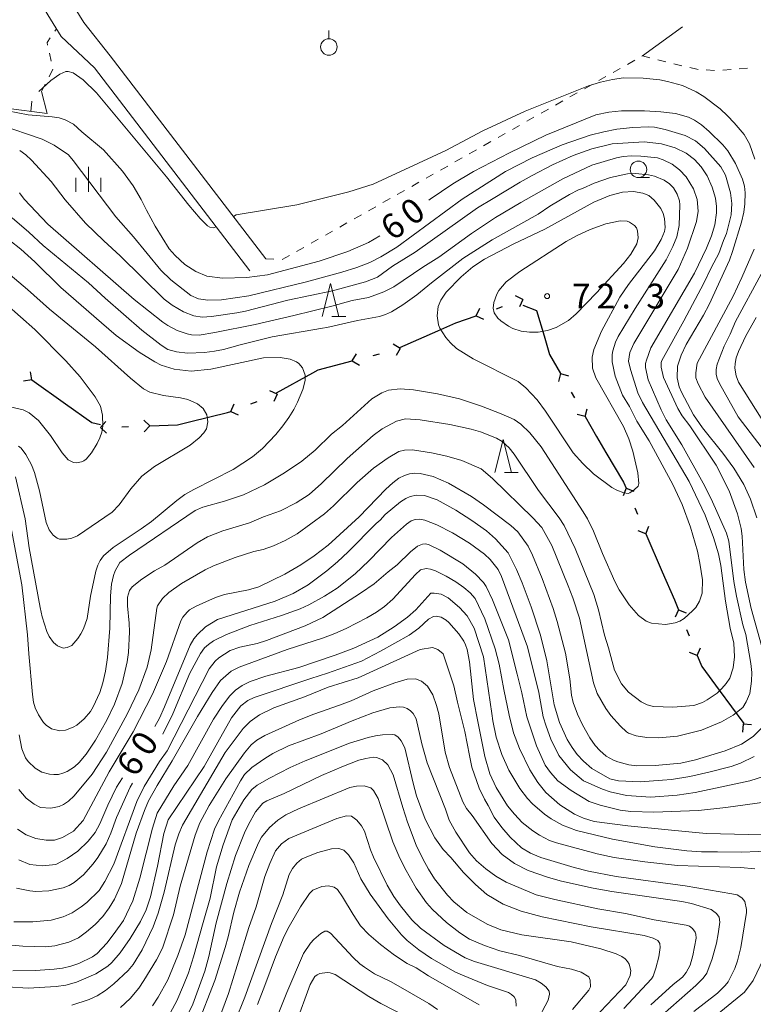
# Model space of a CAD drawing. Units: millimetres. Extents: x -81927 to -80000, y 30000 to 31500.
# Drawn here: x -81232 to -81121, y 30457 to 30606 of the extents above; entities that cross this region are included whole.
import ezdxf

# ---------------------------------------------------------------- set-up
doc = ezdxf.new("R2010")
doc.units = ezdxf.units.MM
for name, color, linetype, lineweight in [('110100_都府県界', 7, 'Continuous', 30), ('210100_道路縁（街区線）', 7, 'Continuous', 15), ('610111_人工斜面(上)', 7, 'Continuous', 9), ('610199_人工斜面(中)', 7, 'Continuous', 9), ('630100_植生界', 7, 'Continuous', 9), ('630200_耕地界', 7, 'Continuous', 9), ('631900_果樹園', 7, 'Continuous', 9), ('633100_広葉樹林', 7, 'Continuous', 9), ('633200_針葉樹林', 7, 'Continuous', 9), ('633400_荒地', 7, 'Continuous', 9), ('710100_等高線（計曲線）', 7, 'Continuous', 20), ('710107_等高線（計曲線）（注記）', 7, 'Continuous', 0), ('710200_等高線（主曲線）', 7, 'Continuous', 9), ('731200_図化機測定による標高点', 7, 'Continuous', 20), ('731207_図化機測定による標高点（注記）', 7, 'Continuous', 20)]:
    doc.layers.add(name, color=color, linetype=linetype, lineweight=lineweight)
doc.styles.add('Style-WORKING', font='txt')

msp = doc.modelspace()

# ---------------------------------------------------------------- linework, layer by layer
at = {"layer": '110100_都府県界'}
for p, q in [((-81155.553, 30564.065), (-81156.678, 30564.61)), ((-81155.553, 30564.065), (-81156.098, 30562.94)), ((-81162.638, 30561.606), (-81162.093, 30562.731)), ((-81159.568, 30562.671), (-81158.623, 30562.999)), ((-81162.638, 30561.606), (-81161.513, 30561.06)), ((-81174.168, 30556.798), (-81168.452, 30559.325)), ((-81174.12, 30556.66), (-81175.199, 30557.292)), ((-81174.12, 30556.66), (-81174.752, 30555.581)), ((-81181.376, 30554.763), (-81180.744, 30555.842)), ((-81181.376, 30554.763), (-81180.297, 30554.131)), ((-81178.232, 30555.585), (-81177.264, 30555.838)), ((-81229.849, 30551.893), (-81230.055, 30553.126)), ((-81192.812, 30549.954), (-81187.34, 30552.974)), ((-81229.849, 30551.893), (-81231.082, 30551.686)), ((-81229.849, 30551.893), (-81224.761, 30548.263)), ((-81149.867, 30552.855), (-81150.198, 30551.65)), ((-81149.867, 30552.855), (-81148.661, 30552.524)), ((-81192.717, 30549.747), (-81193.853, 30550.267)), ((-81148.259, 30550.031), (-81147.765, 30549.162)), ((-81196.7, 30548.265), (-81195.763, 30548.614)), ((-81192.717, 30549.747), (-81193.237, 30548.61)), ((-81199.746, 30547.131), (-81199.226, 30548.268)), ((-81199.746, 30547.131), (-81198.609, 30546.611)), ((-81146.157, 30546.337), (-81145.826, 30547.543)), ((-81219.48, 30544.684), (-81218.628, 30545.598)), ((-81211.985, 30544.944), (-81212.899, 30545.797)), ((-81146.157, 30546.337), (-81147.363, 30546.668)), ((-81219.48, 30544.684), (-81218.566, 30543.831)), ((-81216.232, 30544.797), (-81215.233, 30544.831)), ((-81211.985, 30544.944), (-81212.838, 30544.03)), ((-81139.924, 30535.511), (-81140.385, 30534.349)), ((-81139.924, 30535.511), (-81138.762, 30535.049)), ((-81138.637, 30532.527), (-81138.241, 30531.609)), ((-81136.954, 30528.624), (-81136.492, 30529.786)), ((-81136.954, 30528.624), (-81138.116, 30529.086)), ((-81136.954, 30528.624), (-81134.479, 30522.885)), ((-81132.032, 30517.134), (-81132.515, 30515.981)), ((-81132.032, 30517.134), (-81130.879, 30516.651)), ((-81130.801, 30514.127), (-81130.422, 30513.201)), ((-81129.191, 30510.193), (-81128.708, 30511.346)), ((-81129.191, 30510.193), (-81130.344, 30510.677)), ((-81125.859, 30504.952), (-81122.138, 30499.93)), ((-81122.241, 30499.848), (-81122.325, 30498.6)), ((-81122.241, 30499.848), (-81120.994, 30499.763))]:
    msp.add_line(p, q, dxfattribs=at)
at = {"layer": '110100_都府県界', "flags": 128}
for points in [[(-81155.569, 30563.211), (-81153.49, 30562.4), (-81152.347, 30558.548)], [(-81168.452, 30559.325), (-81165.68, 30560.55), (-81162.638, 30561.606)], [(-81152.347, 30558.548), (-81151.52, 30555.76), (-81149.867, 30552.855)], [(-81187.34, 30552.974), (-81186.55, 30553.41), (-81181.376, 30554.763)], [(-81224.761, 30548.263), (-81220.79, 30545.43), (-81219.443, 30545.172)], [(-81205.797, 30545.58), (-81200.26, 30546.94), (-81199.746, 30547.131)], [(-81211.985, 30544.944), (-81207.79, 30545.09), (-81205.797, 30545.58)], [(-81146.157, 30546.337), (-81144.44, 30543.32), (-81143.014, 30540.935)], [(-81143.014, 30540.935), (-81140.32, 30536.43), (-81139.924, 30535.511)], [(-81134.479, 30522.885), (-81132.64, 30518.62), (-81132.032, 30517.134)], [(-81129.191, 30510.193), (-81128.51, 30508.53), (-81125.859, 30504.952)]]:
    msp.add_lwpolyline(points, dxfattribs=at)
at = {"layer": '210100_道路縁（街区線）', "flags": 128}
for points in [[(-81226.55, 30613.45), (-81221.98, 30605.94)], [(-81229.97, 30611.37), (-81225.39, 30603.86)], [(-81221.98, 30605.94), (-81217.98, 30600.92)], [(-81225.39, 30603.86), (-81220.36, 30599.1)], [(-81217.98, 30600.92), (-81194.46, 30570.22)], [(-81220.36, 30599.1), (-81196.85, 30568.4)]]:
    msp.add_lwpolyline(points, dxfattribs=at)
at = {"layer": '610111_人工斜面(上)', "flags": 128}
msp.add_lwpolyline([(-81227.5, 30592.21), (-81233.74, 30593), (-81237.75, 30595.02), (-81240.98, 30598.98), (-81242.45, 30602.48), (-81246.55, 30606.03)], dxfattribs=at)
at = {"layer": '610199_人工斜面(中)', "flags": 128}
for points in [[(-81227.5, 30592.21), (-81228.38, 30595.54)], [(-81229.98, 30592.52), (-81229.82, 30594.06)]]:
    msp.add_lwpolyline(points, dxfattribs=at)
at = {"layer": '630100_植生界'}
for p, q in [((-81226.352, 30604.656), (-81226.1, 30605.02)), ((-81226.909, 30600.096), (-81227.18, 30601.316)), ((-81139.734, 30599.626), (-81138.646, 30600.241)), ((-81135.139, 30600.326), (-81133.925, 30600.028)), ((-81132.711, 30599.731), (-81131.497, 30599.433)), ((-81227.244, 30597.767), (-81226.675, 30598.88)), ((-81144.087, 30597.165), (-81142.999, 30597.78)), ((-81141.91, 30598.395), (-81140.822, 30599.011)), ((-81127.817, 30598.779), (-81126.57, 30598.691)), ((-81125.324, 30598.769), (-81124.078, 30598.87)), ((-81122.832, 30598.972), (-81121.586, 30599.074)), ((-81228.38, 30595.54), (-81227.812, 30596.653)), ((-81146.263, 30595.935), (-81145.175, 30596.55)), ((-81148.439, 30594.704), (-81147.351, 30595.32)), ((-81150.616, 30593.474), (-81149.528, 30594.089)), ((-81152.792, 30592.244), (-81151.704, 30592.859)), ((-81157.145, 30589.783), (-81156.056, 30590.398)), ((-81154.968, 30591.014), (-81153.88, 30591.629)), ((-81159.321, 30588.553), (-81158.233, 30589.168)), ((-81161.497, 30587.323), (-81160.409, 30587.938)), ((-81163.674, 30586.092), (-81162.585, 30586.707)), ((-81168.026, 30583.632), (-81166.938, 30584.247)), ((-81165.85, 30584.862), (-81164.762, 30585.477)), ((-81170.202, 30582.401), (-81169.114, 30583.016)), ((-81172.379, 30581.171), (-81171.291, 30581.786)), ((-81174.555, 30579.941), (-81173.467, 30580.556)), ((-81176.731, 30578.71), (-81175.643, 30579.326)), ((-81181.084, 30576.25), (-81179.996, 30576.865)), ((-81178.908, 30577.48), (-81177.82, 30578.095)), ((-81183.26, 30575.019), (-81182.172, 30575.635)), ((-81185.437, 30573.789), (-81184.348, 30574.404)), ((-81187.613, 30572.559), (-81186.525, 30573.174)), ((-81189.789, 30571.328), (-81188.701, 30571.944)), ((-81194.46, 30570.22), (-81193.212, 30570.155)), ((-81191.966, 30570.098), (-81190.877, 30570.713))]:
    msp.add_line(p, q, dxfattribs=at)
at = {"layer": '630100_植生界', "flags": 128}
for points in [[(-81227.45, 30602.536), (-81227.54, 30602.94), (-81227.064, 30603.628)], [(-81137.558, 30600.856), (-81137.48, 30600.9), (-81136.353, 30600.624)], [(-81130.282, 30599.136), (-81129.24, 30598.88), (-81129.064, 30598.868)]]:
    msp.add_lwpolyline(points, dxfattribs=at)
at = {"layer": '630200_耕地界'}
msp.add_line((-81137.48, 30600.9), (-81131.395, 30605.285), dxfattribs=at)
at = {"layer": '631900_果樹園'}
msp.add_line((-81184.91, 30603.515), (-81184.91, 30604.765), dxfattribs=at)
msp.add_circle((-81184.91, 30602.265), 1.24995, dxfattribs=at)
at = {"layer": '633100_広葉樹林'}
msp.add_line((-81138.08, 30582.5), (-81136.413, 30582.5), dxfattribs=at)
msp.add_circle((-81138.08, 30583.75), 1.249875, dxfattribs=at)
at = {"layer": '633200_針葉樹林'}
for p, q in [((-81184.442, 30561.47), (-81182.358, 30561.47)), ((-81158.342, 30537.87), (-81156.258, 30537.87))]:
    msp.add_line(p, q, dxfattribs=at)
at = {"layer": '633200_針葉樹林', "flags": 128}
for points in [[(-81185.9, 30561.47), (-81184.65, 30566.47), (-81183.4, 30561.47)], [(-81159.8, 30537.87), (-81158.55, 30542.87), (-81157.3, 30537.87)]]:
    msp.add_lwpolyline(points, dxfattribs=at)
at = {"layer": '633400_荒地'}
for p, q in [((-81221.29, 30580.355), (-81221.29, 30584.105)), ((-81223.164, 30580.355), (-81223.164, 30582.455)), ((-81219.414, 30580.355), (-81219.414, 30582.455))]:
    msp.add_line(p, q, dxfattribs=at)
at = {"layer": '710100_等高線（計曲線）', "flags": 128}
for points in [[(-81177.2, 30573.71), (-81178.92, 30572.69), (-81182.06, 30571.33), (-81186.4, 30569.87), (-81194.18, 30567.78), (-81197.33, 30567.38), (-81201.01, 30567.28), (-81203.36, 30567.61), (-81205.06, 30568.28), (-81206.68, 30569.36), (-81208.18, 30570.73), (-81209.05, 30571.71), (-81211.18, 30575.13), (-81212.51, 30577.55), (-81213.29, 30579.21), (-81214.53, 30581.26), (-81216.13, 30583.46), (-81219.01, 30586.68), (-81222.29, 30589.44), (-81223.52, 30590.59), (-81224.81, 30591.23), (-81225.73, 30591.52), (-81226.77, 30591.71), (-81230.39, 30591.97), (-81233.51, 30592.6)], [(-81130.53, 30591.66), (-81132.46, 30592.19), (-81134.71, 30592.47), (-81137.16, 30592.61), (-81140.63, 30592.58), (-81142.55, 30592.4), (-81144.54, 30591.97), (-81152.07, 30588.92), (-81157.6, 30586.24), (-81163.02, 30583.41), (-81166.16, 30581.54), (-81169.6, 30579.24), (-81169.79, 30579.11)], [(-81120.18, 30531.05), (-81121.11, 30533.84), (-81122.16, 30536.08), (-81123.66, 30538.56), (-81125.33, 30540.83), (-81128.39, 30544.67), (-81129.76, 30546.6), (-81131.59, 30550.03), (-81131.91, 30550.86), (-81132.22, 30552.22), (-81132.17, 30553.95), (-81131.64, 30555.65), (-81130.85, 30557.26), (-81128.24, 30561.67), (-81127.39, 30563.31), (-81124.31, 30569.99), (-81123.83, 30571.3), (-81122.51, 30575.74), (-81122.16, 30577.26), (-81121.98, 30578.54), (-81121.96, 30580.18), (-81122.05, 30581.18), (-81122.33, 30582.27), (-81123.38, 30584.62), (-81124.58, 30586.56), (-81125.3, 30587.44), (-81127.36, 30589.48), (-81128.53, 30590.47), (-81129.59, 30591.19), (-81130.53, 30591.66)], [(-81157.01, 30572.43), (-81152.23, 30574.71), (-81144.84, 30578.78), (-81142.41, 30579.78), (-81140.51, 30580.28), (-81138.85, 30580.38), (-81137.41, 30580.12), (-81136.51, 30579.78), (-81135.72, 30579.09), (-81134.67, 30577.82), (-81134.32, 30577.09), (-81134.13, 30576.33), (-81134.06, 30574.93), (-81134.16, 30574.36), (-81134.63, 30573.12), (-81135.63, 30571.43), (-81139.6, 30566.34), (-81140.88, 30564.43), (-81143.66, 30559.26), (-81144.81, 30556.49), (-81145.06, 30555.35), (-81145.01, 30553.69), (-81144.52, 30552.19), (-81140.36, 30544.84), (-81139.53, 30542.98), (-81138.94, 30541.1), (-81138.16, 30537.86), (-81138, 30536.24), (-81138.14, 30535.81), (-81138.71, 30535.26), (-81139.39, 30534.8), (-81139.66, 30534.73), (-81140.3, 30534.82), (-81141.34, 30535.21), (-81142.09, 30535.64), (-81144.88, 30537.71), (-81146.49, 30539.23), (-81147.97, 30540.87), (-81152.14, 30547.18), (-81153.42, 30548.87), (-81155.13, 30550.7), (-81156.3, 30551.64), (-81163.09, 30555.07), (-81165.59, 30556.67), (-81166.51, 30557.49), (-81167.23, 30558.33), (-81168.13, 30559.74), (-81168.33, 30560.23), (-81168.51, 30561.58), (-81168.36, 30562.98), (-81167.97, 30563.97), (-81167.17, 30565.16), (-81164.92, 30567.51), (-81163.11, 30569.01), (-81161.37, 30570.15), (-81157.01, 30572.43)], [(-81211.25, 30554.62), (-81213.63, 30556.08), (-81217.11, 30558.61), (-81219.29, 30560.54), (-81225.44, 30565.89), (-81229.4, 30569.74), (-81231.49, 30571.67), (-81234.89, 30574.29)], [(-81232.3, 30537.24), (-81230.86, 30530.88), (-81230.25, 30526.5), (-81228.57, 30517.47), (-81228.26, 30516.05), (-81227.55, 30513.83), (-81227.21, 30513.07), (-81226.57, 30512.19), (-81225.96, 30511.66), (-81225.11, 30511.33), (-81224.52, 30511.4), (-81223.81, 30511.73), (-81222.91, 30512.76), (-81222.44, 30513.48), (-81222.05, 30514.24), (-81221.49, 30515.81), (-81220.98, 30519.19), (-81220.17, 30522.94), (-81219.86, 30523.88), (-81219.49, 30524.6), (-81219.01, 30525.26), (-81217.55, 30526.54), (-81213.28, 30529.36), (-81211.73, 30530.5), (-81207.93, 30533.65), (-81206.68, 30534.56), (-81205.34, 30535.32), (-81199.38, 30538.36), (-81196.44, 30540.28), (-81194.93, 30541.54), (-81192.93, 30543.66), (-81191.86, 30544.94), (-81190.96, 30546.19), (-81190.23, 30547.41), (-81189.64, 30548.54), (-81188.86, 30550.46), (-81188.5, 30551.8), (-81188.48, 30552.59), (-81188.9, 30553.73), (-81189.43, 30554.36), (-81189.79, 30554.61), (-81190.76, 30555.03), (-81192.27, 30555.27), (-81194.81, 30555.24), (-81202.78, 30553.5), (-81205.75, 30553.22), (-81208.3, 30553.5), (-81210.26, 30554.13), (-81211.25, 30554.62)], [(-81176.38, 30531.55), (-81174.08, 30533.47), (-81173.29, 30533.96), (-81172.61, 30534.26), (-81171.63, 30534.48), (-81170.46, 30534.39), (-81168.51, 30533.74), (-81165.71, 30532.19), (-81163.28, 30530.63), (-81161.06, 30529.06), (-81159.69, 30527.84), (-81157.81, 30525.76), (-81156.54, 30523.22), (-81155.67, 30521.2), (-81154.33, 30517.58), (-81152.89, 30513.28), (-81151.92, 30509.39), (-81150.83, 30502.76), (-81150.04, 30500.07), (-81148.86, 30497.51), (-81148.12, 30496.31), (-81147.33, 30495.24), (-81146.4, 30494.22), (-81145.13, 30493.09), (-81142.4, 30491.53), (-81141.1, 30491.24), (-81137.83, 30491.1), (-81134.46, 30491.32), (-81133.08, 30491.47), (-81130.31, 30491.89), (-81127.41, 30492.53), (-81124.03, 30493.43), (-81122.66, 30493.91), (-81120.6, 30494.94)], [(-81211.23, 30499.47), (-81210.55, 30500.71), (-81209.76, 30502.43), (-81205.87, 30511.77), (-81205.36, 30512.73), (-81204.78, 30513.38), (-81203.55, 30514.52), (-81201.74, 30515.66), (-81193.05, 30518.4), (-81190.33, 30519.6), (-81188.04, 30520.91), (-81185.21, 30523.01), (-81183.61, 30524.36), (-81181.97, 30525.88), (-81177.76, 30530.18), (-81177.13, 30530.69), (-81176.38, 30531.55)], [(-81120.49, 30477.94), (-81122.62, 30478.12), (-81132.17, 30478.46), (-81137.1, 30478.97), (-81141.75, 30479.67), (-81144.31, 30480.21), (-81150.5, 30481.85), (-81151.54, 30482.22), (-81153.06, 30483.03), (-81154.08, 30483.68), (-81155.66, 30484.96), (-81156.83, 30486.2), (-81157.87, 30487.47), (-81159.61, 30490.25), (-81160.56, 30492.28), (-81161.31, 30494.92), (-81162.39, 30500.2), (-81163.02, 30503.54), (-81163.64, 30509.24), (-81163.99, 30511.12), (-81164.22, 30511.82), (-81164.48, 30512.38), (-81165.24, 30513.48), (-81166.76, 30515.22), (-81167.16, 30515.56), (-81167.91, 30515.98), (-81168.7, 30516.16), (-81169.08, 30516.11), (-81169.85, 30515.7), (-81171.3, 30514.35), (-81172.78, 30513.28), (-81177.1, 30510.85), (-81179.95, 30509.37), (-81185.12, 30507.55), (-81187.62, 30506.7), (-81196.21, 30503.87), (-81197.18, 30503.42), (-81198.25, 30502.59), (-81199.64, 30500.79), (-81203.75, 30493.39), (-81209.21, 30485.33), (-81209.88, 30483.27), (-81210.85, 30478.34), (-81211.91, 30473.67), (-81212.55, 30471.73), (-81213.43, 30469.98), (-81214.95, 30467.37), (-81216.47, 30465.23), (-81217.73, 30463.76), (-81218.37, 30463.19), (-81220.18, 30462.06)], [(-81207.21, 30453.98), (-81205.49, 30457.48), (-81203.66, 30462.47), (-81203.09, 30464.65), (-81201.96, 30469.74), (-81200.36, 30475.7), (-81199.01, 30479.96), (-81197.68, 30483.36), (-81197.08, 30484.66), (-81196.02, 30486.53), (-81194.88, 30487.86), (-81194.28, 30488.23), (-81191.67, 30489.31), (-81186.03, 30492.06), (-81182.72, 30493.46), (-81180.36, 30494.36), (-81179.34, 30494.64), (-81178.23, 30494.81), (-81177.72, 30494.79), (-81176.78, 30494.43), (-81175.97, 30493.64), (-81175.19, 30492.13), (-81173.7, 30487.2), (-81173.01, 30484.99), (-81171.7, 30481.51), (-81170.71, 30479.42), (-81169.84, 30477.86), (-81168.91, 30476.41), (-81166.97, 30473.94), (-81166.01, 30472.96), (-81164.03, 30471.34), (-81160.98, 30469.57), (-81158.89, 30468.69), (-81155.73, 30467.96), (-81148.25, 30466.87), (-81143.77, 30465.82), (-81141.44, 30465.06), (-81140.61, 30464.68), (-81140.08, 30464.31), (-81139.74, 30463.92), (-81139.49, 30463.49), (-81139.25, 30462.57), (-81139.31, 30461.78), (-81139.98, 30460.37), (-81144.79, 30455.33)], [(-81231.83, 30479.28), (-81230.16, 30478.61), (-81228.23, 30478.39), (-81226.19, 30478.57), (-81224.48, 30479.48), (-81222.88, 30480.61), (-81221.31, 30482.1), (-81220.26, 30483.44), (-81219.54, 30484.76), (-81218.34, 30487.57), (-81217.03, 30490.29), (-81216.12, 30491.7)], [(-81168.47, 30456.63), (-81169.81, 30457.54), (-81173.7, 30459.84), (-81175.59, 30460.91), (-81178, 30462.06), (-81179.5, 30463.04), (-81180.22, 30463.56), (-81181.24, 30464.52), (-81184.65, 30468.21), (-81185.16, 30468.49), (-81185.53, 30468.51), (-81186.15, 30468.15), (-81187.2, 30467.26), (-81187.71, 30466.69), (-81188.77, 30465.11), (-81191.29, 30459.23), (-81192.66, 30455.7)], [(-81131.13, 30451.87), (-81122.02, 30459.26), (-81120.73, 30461.06), (-81119.1, 30464.42)], [(-81220.18, 30462.06), (-81223.11, 30460.78), (-81224.69, 30460.34), (-81226.16, 30460.11), (-81230.41, 30459.9), (-81240, 30460.49), (-81242.21, 30460.47), (-81243, 30460.37), (-81244.36, 30459.98), (-81245.56, 30459.36), (-81246.09, 30458.95), (-81246.98, 30457.93), (-81248.47, 30455.09), (-81249.23, 30453.1), (-81250.426, 30449.287)]]:
    msp.add_lwpolyline(points, dxfattribs=at)
at = {"layer": '710200_等高線（主曲線）', "flags": 128}
for points in [[(-81204.38, 30576.33), (-81206.07, 30578.32), (-81209.47, 30582.61), (-81220.05, 30595.34), (-81222.08, 30597.28), (-81223.61, 30598.33), (-81224.33, 30598.55), (-81224.68, 30598.56), (-81225.62, 30598.17), (-81226.96, 30597.21), (-81228.77, 30595.54)], [(-81120.47, 30585.29), (-81121.3, 30587.63), (-81122.09, 30589.01), (-81123.58, 30590.81), (-81124.59, 30591.86), (-81125.71, 30592.88), (-81128.21, 30594.77), (-81129.36, 30595.48), (-81131.43, 30596.41), (-81133.66, 30597.06), (-81134.84, 30597.29), (-81137.36, 30597.56), (-81140.33, 30597.58), (-81142, 30597.34), (-81143.83, 30596.92), (-81145.64, 30596.38), (-81155.2, 30592.57), (-81161.61, 30589.59), (-81167.22, 30586.61), (-81178.23, 30581.5), (-81181.9, 30580.33), (-81189.77, 30578.36), (-81198.91, 30576.88), (-81199.35, 30576.6)], [(-81234.86, 30590.51), (-81228.26, 30588.33), (-81226.46, 30587.42), (-81224.32, 30585.94), (-81223.57, 30585.1), (-81217.12, 30576.54), (-81214.47, 30573.52), (-81210.33, 30568.48), (-81208.8, 30567.05), (-81205.8, 30564.68), (-81204.64, 30564.18), (-81203.21, 30563.96), (-81201.13, 30563.99), (-81197.02, 30564.59), (-81188.29, 30566.72), (-81182.93, 30568.18), (-81180.67, 30568.9), (-81178.7, 30569.68), (-81177.05, 30570.53), (-81174.63, 30571.98), (-81164.76, 30579.23), (-81158.2, 30583.42), (-81154.15, 30585.48), (-81149.62, 30587.44), (-81145.36, 30588.91), (-81143.32, 30589.43), (-81141.37, 30589.81), (-81138.94, 30590.07), (-81136.57, 30590.18), (-81135.63, 30590.11), (-81134.06, 30589.79), (-81131.01, 30588.88), (-81129.46, 30588.08), (-81128.11, 30586.89), (-81125.62, 30584.12), (-81124.91, 30582.86), (-81124.13, 30580.2), (-81123.93, 30578.56), (-81124.07, 30576.86), (-81124.76, 30574.04), (-81125.19, 30572.96), (-81125.93, 30571)], [(-81231.68, 30586.6), (-81230.73, 30585.92), (-81229.88, 30585.13), (-81226.9, 30581.93), (-81224.81, 30579.12), (-81221.71, 30575.6), (-81218.93, 30572.91), (-81216.5, 30570.67), (-81209.81, 30564.11), (-81208.61, 30563.21), (-81206.88, 30562.17), (-81205.33, 30561.59), (-81204.06, 30561.38), (-81202.68, 30561.51), (-81198.85, 30562.06), (-81197.54, 30562.27), (-81191.14, 30563.94), (-81184.35, 30565.39), (-81179.39, 30566.75), (-81177.56, 30567.46), (-81175.29, 30569.12), (-81171.84, 30571.21), (-81162.41, 30577.93), (-81160.08, 30579.32), (-81155.98, 30581.79), (-81154.17, 30582.82), (-81151.1, 30584.43), (-81147.98, 30585.86), (-81145.15, 30586.83), (-81142.06, 30587.59), (-81137.23, 30587.89), (-81134.61, 30587.61), (-81132.54, 30587.02), (-81130.87, 30586.2), (-81129.61, 30585.26), (-81128.58, 30584.13), (-81127.66, 30582.76), (-81126.91, 30581.06), (-81126.42, 30579.39), (-81126.26, 30578.11), (-81126.28, 30577.16), (-81126.54, 30575.35), (-81127.02, 30573.69), (-81127.8, 30571.82), (-81129.6, 30568.05)], [(-81168.27, 30570.47), (-81163.32, 30574.03), (-81159.7, 30576.44), (-81155.87, 30578.71), (-81149.52, 30582.3), (-81145.14, 30584.36), (-81141.41, 30585.48), (-81140.37, 30585.68), (-81139.14, 30585.77), (-81137.71, 30585.76), (-81135.18, 30585.47), (-81134.33, 30585.21), (-81133, 30584.53), (-81131.86, 30583.69), (-81130.88, 30582.63), (-81129.76, 30580.81), (-81129.18, 30579.21), (-81129.06, 30577.43), (-81129.29, 30575.85), (-81130.66, 30571.8), (-81132.08, 30568.6), (-81138.78, 30557.41), (-81139.36, 30556.03), (-81139.56, 30554.73), (-81139.3, 30553.46), (-81138.19, 30549.95), (-81137.49, 30548.47), (-81130.4, 30536.51), (-81128.01, 30531.42), (-81126.71, 30528.03), (-81125.97, 30525.57), (-81125.6, 30523.81), (-81124.93, 30518.44), (-81124.2, 30514.35), (-81123.66, 30512.07), (-81123.53, 30510), (-81123.77, 30508.34), (-81124.27, 30506.77), (-81124.79, 30505.96), (-81125.46, 30505.21), (-81126.19, 30504.52), (-81127.68, 30503.48), (-81128.41, 30503.11), (-81129.71, 30502.66), (-81132.87, 30502.4), (-81135.78, 30502.51), (-81136.75, 30502.76), (-81137.65, 30503.18), (-81139.59, 30504.64), (-81140.66, 30505.91), (-81141.71, 30507.98), (-81142.61, 30511.38), (-81143.23, 30513.27), (-81144.13, 30517.1), (-81144.83, 30519.43), (-81147.67, 30526.41), (-81149.34, 30529.88), (-81150.06, 30531.03), (-81153.18, 30535.18), (-81156.88, 30540.66), (-81157.64, 30541.64), (-81158.68, 30542.56), (-81159.54, 30543.06), (-81161.96, 30544.03), (-81163.39, 30544.46), (-81166.62, 30545.16), (-81171.11, 30545.83), (-81173.33, 30545.99), (-81174.66, 30545.66), (-81176.85, 30544.49), (-81178.2, 30543.51), (-81182.14, 30540.02), (-81186.03, 30536.2), (-81187.91, 30534.56), (-81189.87, 30533.29), (-81192.24, 30532.11), (-81194.81, 30531.17), (-81196.93, 30530.26), (-81200.93, 30529.07), (-81203.29, 30528.17)], [(-81232.82, 30576.4), (-81230.29, 30574.27), (-81228.13, 30572.22), (-81221.29, 30566.58), (-81218.73, 30564.26), (-81213.22, 30559.42), (-81210.3, 30557.14), (-81209.25, 30556.5), (-81207.94, 30556.15), (-81206.28, 30555.96), (-81203.71, 30556.06), (-81202.22, 30556.23), (-81200.83, 30556.5), (-81198.34, 30557.21), (-81193.5, 30558.39), (-81185.88, 30559.7), (-81185.22, 30559.84), (-81180.56, 30560.87), (-81177.23, 30561.49), (-81176.32, 30561.79), (-81175.46, 30562.21), (-81173.72, 30563.27), (-81171.62, 30564.77), (-81169.37, 30566.56), (-81164.66, 30570.26), (-81160.23, 30573.08), (-81153.25, 30576.98), (-81151.46, 30578.19), (-81148.5, 30579.93), (-81147.17, 30580.63), (-81146.53, 30580.84), (-81144.8, 30581.67), (-81142.31, 30582.52), (-81139.76, 30583.06)], [(-81139.76, 30583.06), (-81138.51, 30583.1), (-81136.54, 30582.94), (-81135.64, 30582.73), (-81134.2, 30582.1), (-81133.36, 30581.58), (-81132.8, 30580.95), (-81132.24, 30579.97), (-81131.88, 30578.98), (-81131.8, 30578.37), (-81131.94, 30575.23), (-81132.28, 30573.53), (-81132.86, 30572.07), (-81133.88, 30570.04), (-81138.57, 30562.71), (-81141.13, 30558.48), (-81141.53, 30557.58), (-81141.95, 30556.28), (-81142.06, 30555.73), (-81142.08, 30554.63), (-81141.61, 30552.46), (-81140.49, 30549.61), (-81139.45, 30547.86), (-81138.32, 30545.65), (-81136.47, 30542.7), (-81132.86, 30536.08), (-81131.46, 30533.03), (-81130.21, 30529.61), (-81129.16, 30525.98), (-81128.78, 30524.18), (-81128.41, 30521.67), (-81128.46, 30519.64), (-81128.83, 30518.44), (-81129.42, 30517.48), (-81129.89, 30516.94), (-81131.14, 30515.82), (-81131.81, 30515.41), (-81132.51, 30515.13), (-81133.99, 30514.89), (-81136.13, 30515.07), (-81136.91, 30515.38), (-81138.06, 30516.28), (-81139.5, 30517.87), (-81140.98, 30520.12), (-81141.63, 30521.41), (-81143.51, 30525.61), (-81144.86, 30529), (-81145.8, 30530.89), (-81146.43, 30531.95), (-81152.79, 30541.76), (-81154.49, 30543.87), (-81155.86, 30545.22), (-81156.86, 30545.9), (-81158.87, 30546.77), (-81161.82, 30547.93), (-81165.16, 30549.01), (-81168.47, 30549.78), (-81172.11, 30550.39), (-81174.11, 30550.56), (-81175.88, 30550.36), (-81176.92, 30549.92), (-81178.39, 30549.03), (-81182.83, 30545), (-81184.52, 30543.68), (-81186.98, 30541.28), (-81189.02, 30539.62), (-81191.61, 30537.82), (-81194.66, 30536.01), (-81197.82, 30534.49), (-81200.69, 30533.54), (-81203.99, 30532.66), (-81205.16, 30532.15), (-81215.08, 30525.37), (-81216.53, 30524.26), (-81217.25, 30523.02), (-81217.51, 30522.31), (-81217.8, 30521), (-81217.94, 30519.25), (-81218.04, 30514.35)], [(-81231.69, 30580.2), (-81230.99, 30579.25), (-81227.42, 30575.46), (-81214.36, 30564.08), (-81210.04, 30560.64), (-81209.26, 30560.11), (-81207.88, 30559.38), (-81206.35, 30558.84), (-81205.68, 30558.7), (-81204.52, 30558.68), (-81202.18, 30559.05), (-81196.04, 30560.28), (-81190.2, 30561.66), (-81184.45, 30563.06), (-81181.4, 30563.89), (-81178.92, 30564.38), (-81176.58, 30565.21), (-81175.07, 30566), (-81170.69, 30568.97), (-81168.27, 30570.47)], [(-81201.94, 30575.05), (-81202.36, 30574.9), (-81202.93, 30574.98), (-81203.26, 30575.21), (-81204.38, 30576.33)], [(-81156.04, 30568.32), (-81149.02, 30572.83), (-81147.46, 30573.71), (-81145.36, 30574.66), (-81143.03, 30575.49), (-81140.83, 30575.95), (-81139.81, 30575.91), (-81139.41, 30575.77), (-81138.68, 30575.26), (-81138.39, 30574.88), (-81138.2, 30574.43), (-81138.14, 30573.37), (-81138.33, 30572.48), (-81139.21, 30570.93), (-81140.33, 30569.51), (-81144.44, 30565.09), (-81147.48, 30561.9), (-81148.66, 30560.88), (-81150.51, 30559.81), (-81151.83, 30559.37), (-81153.23, 30559.14), (-81154.56, 30559.11), (-81155.82, 30559.28), (-81157.09, 30559.69), (-81157.72, 30560.01), (-81158.92, 30560.83), (-81159.37, 30561.25), (-81159.89, 30562.04), (-81160.08, 30562.76), (-81159.96, 30563.63), (-81159.52, 30564.86), (-81159.19, 30565.43), (-81158.11, 30566.71), (-81156.04, 30568.32)], [(-81237.39, 30571.36), (-81230.51, 30565.59), (-81227.19, 30562.59), (-81220.21, 30556.91), (-81214.92, 30552.17), (-81212.95, 30550.55), (-81211.98, 30550.06), (-81209.95, 30549.52), (-81207.33, 30549.19), (-81206.26, 30548.94), (-81204.79, 30548.28), (-81203.93, 30547.56), (-81203.36, 30546.61), (-81203.23, 30545.53), (-81203.43, 30544.48), (-81203.82, 30543.89), (-81204.52, 30543.14), (-81205.91, 30542.04), (-81211.28, 30538.8), (-81213.19, 30537.32), (-81214.87, 30535.44), (-81216.63, 30533.01), (-81217.68, 30531.91), (-81222.93, 30528.32), (-81223.77, 30527.94), (-81224.53, 30527.78), (-81225.67, 30527.82), (-81226.03, 30527.96), (-81226.62, 30528.43), (-81227.22, 30529.21), (-81227.68, 30530.31), (-81228.66, 30535.09), (-81229.45, 30537.89), (-81229.89, 30539.03), (-81230.76, 30540.63), (-81231.46, 30541.56), (-81231.88, 30541.88)], [(-81125.93, 30571), (-81127.01, 30568.97), (-81128.2, 30566.54), (-81131.22, 30560.81), (-81134.53, 30554.82), (-81134.62, 30554.55), (-81134.66, 30553.82), (-81134.27, 30552.26), (-81132.13, 30547.58), (-81131.45, 30546.44), (-81130.29, 30544.93), (-81126.31, 30538.98), (-81124.37, 30535.12), (-81123.1, 30531.62), (-81122.53, 30529.43), (-81122.37, 30528.25), (-81122.14, 30523.23), (-81121.9, 30521.28), (-81121.04, 30517.32), (-81119.46, 30511.74)], [(-81120.56, 30538.65), (-81127.98, 30549.26), (-81129.06, 30551.32), (-81129.41, 30552.23), (-81129.41, 30552.95), (-81129.18, 30554.42), (-81123.76, 30564.57), (-81122.42, 30567.38), (-81120.59, 30571.69)], [(-81129.6, 30568.05), (-81136.21, 30556.73), (-81136.88, 30554.88), (-81137.01, 30554.39), (-81137.03, 30553.79), (-81136.63, 30551.93), (-81134.66, 30547.35), (-81133.89, 30545.86), (-81131.53, 30542.05), (-81128.28, 30536.26), (-81127.06, 30533.89), (-81124.75, 30528.7), (-81124.41, 30527.48), (-81123.63, 30521.4), (-81123.26, 30519.17), (-81122.3, 30514.83), (-81121.85, 30513.37), (-81121.09, 30509.01), (-81120.95, 30507.61), (-81120.96, 30506.33), (-81121.23, 30504.46), (-81121.76, 30503.18), (-81122.31, 30502.36), (-81123.76, 30501.18), (-81125.53, 30500.18), (-81128.54, 30498.93), (-81132.18, 30497.98), (-81135, 30497.74), (-81136.82, 30497.78), (-81138.43, 30498.06), (-81139.56, 30498.46), (-81139.91, 30498.66), (-81140.79, 30499.49), (-81142.28, 30501.14), (-81143.02, 30502.19), (-81144.31, 30504.47), (-81144.87, 30506.07), (-81147.01, 30515.83), (-81148.03, 30518.94), (-81148.71, 30520.74), (-81151.19, 30526.83), (-81152.68, 30529.56), (-81154.08, 30531.05), (-81160.16, 30536.99), (-81161.86, 30538.45), (-81164.81, 30539.69), (-81167.05, 30540.34), (-81169.41, 30540.88), (-81172.28, 30541.31), (-81173.46, 30541.29), (-81174.31, 30541.05), (-81175.93, 30540.13), (-81178.16, 30538.52), (-81180.61, 30536.35), (-81184.2, 30532.85), (-81185.57, 30531.66), (-81189.7, 30528.62), (-81191.51, 30527.59), (-81193.28, 30526.81), (-81194.87, 30526.25), (-81196.27, 30525.93), (-81199.11, 30525.01), (-81202.35, 30523.77), (-81203.61, 30523.18), (-81207.18, 30521.08), (-81209.14, 30519.71), (-81210.1, 30518.82), (-81210.82, 30517.71), (-81210.92, 30517.38), (-81211.8, 30511.08), (-81212.39, 30508.44), (-81213.67, 30505.02), (-81215.4, 30501.34), (-81218.54, 30495.56), (-81220.7, 30492.26), (-81223.44, 30488.96), (-81224.29, 30488.17)], [(-81116.38, 30537.67), (-81122.99, 30546.31), (-81125.83, 30551.35), (-81126.16, 30552.11), (-81126.33, 30552.78), (-81126.33, 30553.47), (-81126.17, 30554.3), (-81125.13, 30557), (-81124.22, 30558.8), (-81123.39, 30560.72), (-81119.54, 30567.88)], [(-81235.95, 30565.29), (-81229.38, 30559.53), (-81224.69, 30554.8), (-81222.54, 30552.38), (-81220.25, 30549.33), (-81219.48, 30547.91), (-81219.16, 30546.57), (-81219.1, 30544.89), (-81219.27, 30544.01), (-81219.58, 30543.13), (-81219.97, 30542.29), (-81220.83, 30540.88), (-81221.64, 30539.92), (-81221.98, 30539.66), (-81222.32, 30539.49), (-81223.11, 30539.36), (-81223.53, 30539.41), (-81224.36, 30539.81), (-81225.28, 30540.84), (-81227.03, 30543.5), (-81228.82, 30545.74), (-81230.24, 30546.92), (-81231.17, 30547.36), (-81234.45, 30548.1)], [(-81120.25, 30561.34), (-81121.84, 30558.58), (-81122.96, 30556.21), (-81123.28, 30555.21), (-81123.47, 30554.37), (-81123.51, 30553.68), (-81123.29, 30552.49), (-81122.92, 30551.57), (-81119.5, 30546.12)], [(-81119.38, 30499.32), (-81120.72, 30497.95), (-81122.51, 30496.81), (-81124.98, 30495.78), (-81129.47, 30494.41), (-81131.65, 30493.94), (-81135.53, 30493.56), (-81138.31, 30493.49), (-81139.53, 30493.66), (-81141.22, 30494.1), (-81141.86, 30494.36), (-81142.94, 30495), (-81143.92, 30495.82), (-81144.63, 30496.58), (-81145.42, 30497.77), (-81146.54, 30499.74), (-81147.31, 30501.33), (-81147.96, 30503.08), (-81148.2, 30504.19), (-81148.47, 30506.66), (-81149.11, 30510.56), (-81150.36, 30515.34), (-81150.99, 30517.33), (-81152.62, 30521.84), (-81154.12, 30525.36), (-81154.78, 30526.73), (-81156.32, 30528.93), (-81157.37, 30529.89), (-81161.51, 30533), (-81163.34, 30534.24), (-81166.8, 30536.28), (-81169.11, 30537.27), (-81171.1, 30537.72), (-81171.91, 30537.78), (-81172.69, 30537.71), (-81173.49, 30537.45), (-81174.33, 30537.01), (-81175.24, 30536.33), (-81176.29, 30535.38), (-81180.32, 30531.2), (-81185.02, 30526.88), (-81187.12, 30525.26), (-81189.13, 30523.91), (-81191.57, 30522.51), (-81195.53, 30520.61), (-81197.07, 30520.14), (-81200.68, 30519.44), (-81202.08, 30518.99), (-81204.97, 30517.67), (-81205.98, 30517.09), (-81206.37, 30516.74), (-81206.98, 30516.01), (-81207.31, 30515.43), (-81209.46, 30509.28), (-81211.61, 30504.35)], [(-81210.05, 30498.31), (-81208.5, 30501.36), (-81205.92, 30507.55), (-81204.32, 30510.49), (-81203.7, 30511.35), (-81203.11, 30511.89), (-81202.34, 30512.4), (-81200.42, 30513.37), (-81196.88, 30514.75), (-81192.07, 30516.25), (-81189.27, 30517.27), (-81187.95, 30517.86), (-81185.57, 30519.16), (-81183.66, 30520.41), (-81180.93, 30522.58), (-81178.85, 30524.55), (-81175.44, 30528.07), (-81173.18, 30530.08), (-81172.44, 30530.57), (-81171.87, 30530.79), (-81171.13, 30530.83), (-81170.4, 30530.69), (-81168.58, 30529.98), (-81166.21, 30528.76), (-81163.64, 30527.2), (-81161.36, 30525.51), (-81160.5, 30524.71), (-81159.3, 30523.19), (-81158.8, 30522.15)], [(-81218.04, 30514.35), (-81218.41, 30509.88), (-81218.71, 30507.84), (-81219.11, 30506.09), (-81219.58, 30504.63), (-81220.55, 30502.46), (-81220.98, 30501.73), (-81221.91, 30500.6), (-81223.02, 30499.68), (-81223.6, 30499.34), (-81224.73, 30498.91), (-81225.63, 30498.81), (-81226.86, 30499.13), (-81227.69, 30499.66), (-81228.08, 30500.06), (-81228.84, 30501.22), (-81229.32, 30502.31), (-81229.58, 30503.16), (-81229.76, 30504.31), (-81230.29, 30510.45), (-81230.5, 30513.33), (-81231.38, 30520.88), (-81232.91, 30529.21)], [(-81203.29, 30528.17), (-81204.84, 30527.26), (-81209.71, 30523.87), (-81211.31, 30523.03), (-81213.22, 30521.75), (-81214.69, 30520.6), (-81215.08, 30520.06), (-81215.37, 30519.04), (-81215.38, 30517.74), (-81215.11, 30515.08), (-81215.08, 30513.79), (-81215.24, 30510.67), (-81215.42, 30509.23), (-81216.16, 30505.96), (-81217.33, 30502.83), (-81218.5, 30500.4), (-81220.2, 30497.4), (-81221.63, 30495.26), (-81222.66, 30494), (-81223.4, 30493.34), (-81224.48, 30492.68), (-81225.14, 30492.39), (-81225.81, 30492.22), (-81226.51, 30492.18), (-81227.17, 30492.23), (-81228.31, 30492.53), (-81229.34, 30493.17), (-81230.38, 30494.19), (-81230.78, 30494.74), (-81231.36, 30496.1), (-81231.75, 30498.19)], [(-81201.56, 30509.85), (-81199.86, 30510.96), (-81198.38, 30511.48), (-81195.77, 30512.01), (-81194.33, 30512.45), (-81188.52, 30514.69), (-81185.82, 30515.97), (-81180.15, 30519.61), (-81178.05, 30521.06), (-81175.92, 30522.88), (-81174.56, 30523.9), (-81172.54, 30525.88), (-81171.51, 30526.76), (-81170.76, 30527.07), (-81170.34, 30527.11), (-81169.86, 30527.01), (-81168.06, 30526.16), (-81164.66, 30524.06), (-81162.73, 30522.52), (-81161.51, 30521.23), (-81161.11, 30520.66), (-81160.14, 30518.6), (-81157.76, 30512.56), (-81156.42, 30507.36), (-81155.7, 30504.57), (-81154.94, 30500.95), (-81153.52, 30496.53), (-81152.18, 30493.63), (-81151.4, 30492.49), (-81150.26, 30491.23), (-81148.26, 30489.76), (-81145.52, 30488.13), (-81143.88, 30487.55), (-81140.86, 30486.82), (-81139.24, 30486.6), (-81135.76, 30486.5), (-81129.01, 30486.78), (-81124.87, 30487.19), (-81118.68, 30488.05)], [(-81115.55, 30483.23), (-81121.38, 30483.14), (-81127.86, 30483.3), (-81133.07, 30483.8), (-81139.67, 30484.45), (-81144.77, 30485.09), (-81146.38, 30485.59), (-81147.76, 30486.21), (-81149.96, 30487.61), (-81152.08, 30489.46), (-81153.31, 30490.97), (-81154.53, 30492.92), (-81156.09, 30496.11), (-81156.96, 30498.53), (-81157.64, 30501.19), (-81158.42, 30505.06), (-81159.15, 30508.89), (-81159.74, 30511.19), (-81161.32, 30515.76), (-81162.79, 30518.81), (-81163.52, 30519.68), (-81164.48, 30520.51), (-81165.7, 30521.37), (-81167.16, 30522.23), (-81168.78, 30523.01), (-81169.56, 30523.28), (-81170.2, 30523.37), (-81171.04, 30523.14), (-81171.83, 30522.46), (-81175.25, 30518.75), (-81176.52, 30517.6), (-81177.7, 30516.75), (-81179.17, 30515.88), (-81182.28, 30514.28), (-81184, 30513.52), (-81185.74, 30512.86), (-81191.24, 30511.13), (-81198.5, 30508.46), (-81199.69, 30507.85), (-81201.31, 30506.43), (-81202.58, 30504.6), (-81204.8, 30500.99), (-81208.59, 30494.25), (-81210.9, 30490.55), (-81212.17, 30488.2), (-81212.81, 30486.76), (-81214.05, 30483.32), (-81216.3, 30475.71), (-81217.32, 30473.36), (-81218.13, 30472.01), (-81219.11, 30470.73), (-81220.26, 30469.52), (-81221.56, 30468.38), (-81222.78, 30467.51), (-81224.25, 30466.82), (-81226.37, 30466.26), (-81227.78, 30466.14), (-81231.23, 30466.21), (-81234.61, 30466.53)], [(-81158.8, 30522.15), (-81154.85, 30511.53), (-81153.16, 30504.61), (-81152.48, 30500.92), (-81152.06, 30499.52), (-81151.31, 30497.53), (-81150.14, 30495.1), (-81148.37, 30492.89), (-81146.41, 30491.26), (-81143.52, 30489.97), (-81142.34, 30489.57), (-81139.91, 30489.03), (-81136.22, 30488.79), (-81132.2, 30489.07), (-81129.48, 30489.46), (-81121.21, 30491.22), (-81117.25, 30492.51)], [(-81232.74, 30462.51), (-81229.29, 30462.55), (-81226.46, 30462.73), (-81225.19, 30462.91), (-81223.94, 30463.21), (-81222.71, 30463.63), (-81220.67, 30464.62), (-81219.97, 30465.14), (-81218.52, 30466.71), (-81217.37, 30468.17), (-81216, 30470.12), (-81215.53, 30471.06), (-81214.56, 30473.09), (-81213.51, 30476.53), (-81211.58, 30484.09), (-81210.89, 30486.36), (-81208.38, 30490.51), (-81206.23, 30493.58), (-81202.37, 30500.56), (-81201.01, 30502.66), (-81199.89, 30504.08), (-81199.03, 30504.94), (-81198.01, 30505.66), (-81196.83, 30506.26), (-81194.46, 30507.06), (-81189.45, 30508.38), (-81183.98, 30510.26), (-81181.14, 30511.31), (-81177.48, 30512.99), (-81175.01, 30514.53), (-81173.02, 30516.01), (-81171.75, 30517.13), (-81169.51, 30519.63), (-81168.96, 30519.65), (-81167.93, 30519.49), (-81166.86, 30518.93), (-81165.13, 30517.48), (-81164, 30516.18), (-81162.93, 30514.34), (-81161.51, 30510.02), (-81160.26, 30501.42), (-81160.13, 30500.32), (-81159.6, 30497.83), (-81158.76, 30495.23), (-81157.71, 30492.84), (-81156.03, 30490.07), (-81154.87, 30488.56), (-81154.12, 30487.78), (-81152.29, 30486.2), (-81151.26, 30485.49), (-81149.56, 30484.54), (-81147.46, 30483.75), (-81142.02, 30482.41), (-81135.59, 30481.24), (-81130.78, 30480.63), (-81128.52, 30480.5), (-81126.13, 30480.48), (-81122.55, 30480.47), (-81117.18, 30480.66)], [(-81223.78, 30457.33), (-81221.16, 30458.18), (-81219.96, 30458.74), (-81218.72, 30459.51), (-81217.43, 30460.51), (-81215.26, 30462.53), (-81214.5, 30463.45), (-81213.15, 30465.66), (-81211.48, 30469.16), (-81210.74, 30471.21), (-81209.82, 30474.41), (-81208.16, 30481.56), (-81207.62, 30483.21), (-81207.07, 30484.55), (-81200.61, 30495.52), (-81197.86, 30499.14), (-81196.8, 30500.21), (-81195.4, 30501.23), (-81193.26, 30502.27), (-81188.58, 30503.97), (-81185.03, 30505.42), (-81180.46, 30506.84), (-81171.08, 30511.09), (-81169.23, 30511.43), (-81168.41, 30511.13), (-81167.6, 30510.48), (-81166.02, 30505.63), (-81165.45, 30503.15), (-81164.34, 30498.7), (-81163.64, 30495.09), (-81163.28, 30493.32), (-81162.18, 30490.12), (-81161.39, 30488.47), (-81160.83, 30487.5), (-81159.89, 30485.73), (-81158.77, 30484.19), (-81157.51, 30482.73), (-81155.76, 30481.12), (-81154.42, 30480.3), (-81152.85, 30479.66), (-81147.81, 30478.13), (-81145.62, 30477.57), (-81141.45, 30476.76), (-81131.02, 30475.35), (-81123.97, 30474.16), (-81123.17, 30473.98), (-81122.88, 30473.83), (-81122.37, 30473.47), (-81121.98, 30472.97), (-81121.71, 30471.8), (-81121.72, 30471.35), (-81122.6, 30466.03), (-81123.1, 30464.01), (-81123.51, 30462.85), (-81124.52, 30460.83), (-81124.96, 30460.26), (-81126.14, 30459.11), (-81129.7, 30456.37)], [(-81232.56, 30469.91), (-81229.68, 30469.93), (-81226.94, 30470.17), (-81225.1, 30470.68), (-81223.73, 30471.26), (-81222.36, 30472.16), (-81221.53, 30472.83), (-81219.68, 30474.66), (-81218.81, 30476.02), (-81217.43, 30478.64), (-81213.94, 30488.12), (-81212.85, 30490.4), (-81210.53, 30494.16), (-81209.39, 30495.78), (-81203.01, 30508.2), (-81202.11, 30509.36), (-81201.56, 30509.85)], [(-81134.44, 30455.84), (-81129.39, 30460.27), (-81128.3, 30461.38), (-81127.73, 30462.16), (-81126.91, 30464.33), (-81126.27, 30466.67), (-81126, 30468.09), (-81125.77, 30469.84), (-81125.87, 30470.6), (-81126.28, 30471.18), (-81127.08, 30471.78), (-81130.05, 30472.71), (-81131.54, 30473), (-81142.13, 30474.49), (-81144.93, 30475.01), (-81149.72, 30476.08), (-81151.68, 30476.63), (-81154.76, 30477.7), (-81156.83, 30478.73), (-81158.72, 30480.09), (-81160.25, 30481.76), (-81163.24, 30486.02), (-81164.09, 30487.04), (-81164.63, 30488.06), (-81166.66, 30493.25), (-81167.31, 30495.56), (-81168.3, 30501.4), (-81168.61, 30502.66), (-81169.18, 30504.27), (-81170.01, 30505.56), (-81170.91, 30506.31), (-81171.79, 30506.69), (-81173.08, 30506.61), (-81174.91, 30506.08), (-81178.22, 30504.86), (-81181.52, 30503.37), (-81183.31, 30502.67), (-81187.18, 30501.33), (-81189.36, 30500.47), (-81194.61, 30498.12), (-81195.81, 30497.41), (-81196.64, 30496.69), (-81197.69, 30495.5), (-81200.51, 30491.54), (-81203.01, 30487.51), (-81204.43, 30484.88), (-81205.15, 30483), (-81207.38, 30475.29), (-81208.43, 30470.99), (-81210.1, 30465.95), (-81211, 30464.18), (-81212.88, 30461.05), (-81213.67, 30459.88), (-81214.96, 30458.33), (-81216.44, 30456.95)], [(-81211.61, 30504.35), (-81214.53, 30498.65), (-81218.17, 30492.62), (-81222.07, 30485.24), (-81223.56, 30483.62), (-81225.21, 30482.65), (-81226.43, 30482.28), (-81227.67, 30482.29), (-81229.26, 30482.53), (-81230.71, 30483.06), (-81232.01, 30483.91)], [(-81211.61, 30457.23), (-81210.73, 30458.51), (-81209.28, 30461.15), (-81207.76, 30464.83), (-81206.65, 30467.93), (-81203.3, 30480.52), (-81202.2, 30483.95), (-81201.61, 30485.2), (-81198.3, 30491.24), (-81197.66, 30492.2), (-81196.55, 30493.24), (-81194.58, 30494.63), (-81193.37, 30495.36), (-81191.01, 30496.53), (-81186.09, 30498.33), (-81181.37, 30500.34), (-81178.24, 30501.53), (-81175.69, 30502.28), (-81174.21, 30502.46), (-81173.6, 30502.39), (-81173.06, 30502.18), (-81172.58, 30501.83), (-81172.18, 30501.42), (-81171.68, 30500.63), (-81170.86, 30496.83), (-81170.02, 30493.96), (-81167.28, 30486.98), (-81166.72, 30485.3), (-81165.68, 30483.48), (-81163.65, 30480.35), (-81162.57, 30479.13), (-81161.18, 30477.93), (-81159.64, 30476.8), (-81158.11, 30475.92), (-81153.55, 30474.01), (-81150.72, 30473.29), (-81144.21, 30471.86), (-81140.05, 30471.15), (-81135.72, 30470.22), (-81130.84, 30469.43), (-81130.38, 30469.26), (-81129.9, 30468.9), (-81129.5, 30468.37), (-81129.39, 30468.07), (-81129.37, 30467.42), (-81129.84, 30464.81), (-81130.28, 30463.36), (-81130.85, 30462.24), (-81131.41, 30461.55), (-81132.82, 30460.44), (-81136.22, 30457.37)], [(-81140.27, 30456.8), (-81136.12, 30461.28), (-81135.87, 30461.71), (-81135.44, 30462.92), (-81135.01, 30464.61), (-81134.77, 30466.03), (-81134.85, 30466.66), (-81135.13, 30467.08), (-81135.87, 30467.46), (-81137.2, 30467.83), (-81145.22, 30469.15), (-81152.62, 30470.68), (-81155.81, 30471.52), (-81158.54, 30472.6), (-81160.99, 30474.05), (-81162.74, 30475.55), (-81164.54, 30477.37), (-81166.48, 30479.66), (-81167.64, 30480.85), (-81168.86, 30482.63), (-81170.32, 30485.45), (-81171.63, 30488.99), (-81172.17, 30490.89), (-81173.43, 30496.24), (-81173.97, 30497.27), (-81174.41, 30497.84), (-81174.91, 30498.18), (-81175.29, 30498.26), (-81176.81, 30498.21), (-81177.85, 30498.06), (-81178.97, 30497.82), (-81181.81, 30496.95), (-81188.49, 30494.29), (-81190.77, 30493.25), (-81193.91, 30491.67), (-81195.78, 30490.59), (-81196.58, 30489.91), (-81197.79, 30488.36), (-81199.56, 30485.36), (-81200.88, 30481.56), (-81201.89, 30478.21), (-81202.87, 30473.49), (-81203.95, 30469.79), (-81205.4, 30464.61), (-81206.16, 30462.18), (-81206.88, 30460.32), (-81207.9, 30457.95), (-81209.81, 30454.45)], [(-81232.18, 30475.03), (-81230.17, 30474.59), (-81229.23, 30474.51), (-81227.25, 30474.62), (-81225.1, 30475.08), (-81224.19, 30475.43), (-81223.43, 30475.86), (-81222.03, 30477.03), (-81220.58, 30478.68), (-81219.88, 30479.65), (-81218.6, 30481.73), (-81217.87, 30483.33), (-81217.03, 30485.68), (-81214.97, 30490.28), (-81214.6, 30490.91)], [(-81204.84, 30454.18), (-81202.15, 30461.02), (-81200.61, 30466.02), (-81200.15, 30467.65), (-81199.27, 30471.36), (-81198.43, 30474.41), (-81197.01, 30478.46), (-81195.56, 30481.88), (-81195.08, 30482.72), (-81193.91, 30484.16), (-81192.62, 30485.27), (-81191.42, 30486.1), (-81189.48, 30486.99), (-81181.73, 30490.21), (-81180.71, 30490.43), (-81179.58, 30490.51), (-81178.58, 30490.16), (-81178.15, 30489.78), (-81177.47, 30488.58), (-81175.21, 30482.02), (-81174.33, 30479.89), (-81173.43, 30478.03), (-81171.71, 30475.03), (-81170.12, 30472.8), (-81169.21, 30471.77), (-81167.12, 30469.81), (-81165.11, 30468.23), (-81163.62, 30467.27), (-81161.35, 30466.32), (-81159.03, 30465.52), (-81156.05, 30464.81), (-81150.31, 30463.15), (-81148.23, 30462.76), (-81146.73, 30462.28), (-81145.58, 30461.61), (-81145.37, 30461.11), (-81145.35, 30460.07), (-81145.59, 30459.59), (-81148.04, 30456.64)], [(-81224.29, 30488.17), (-81225.03, 30487.68), (-81225.7, 30487.38), (-81226.98, 30487.11), (-81228.51, 30487.23), (-81229.47, 30487.7), (-81230.71, 30488.62), (-81231.83, 30489.91)], [(-81153.59, 30454.52), (-81151.73, 30458.04), (-81151.55, 30458.96), (-81151.58, 30459.41), (-81152.11, 30460.06), (-81152.79, 30460.62), (-81153.65, 30461.14), (-81162.89, 30463.93), (-81164.31, 30464.48), (-81167.47, 30466.33), (-81171.03, 30468.94), (-81172.36, 30470.22), (-81174.08, 30472.33), (-81175.09, 30473.77), (-81176.1, 30475.47), (-81178.16, 30479.68), (-81178.62, 30480.79), (-81179.53, 30483.62), (-81179.96, 30484.45), (-81180.66, 30485.28), (-81181.48, 30485.88), (-81182.23, 30485.94), (-81183.71, 30485.57), (-81190.96, 30482.5), (-81192.07, 30481.71), (-81192.97, 30480.67), (-81193.83, 30478.76), (-81194.58, 30476.77), (-81195.92, 30472.17), (-81197.02, 30469.05), (-81198.79, 30463.3), (-81200.1, 30459.06), (-81202.46, 30452.66)], [(-81199.1, 30454.91), (-81197.62, 30458.53), (-81193.6, 30469.66), (-81191.86, 30473.98), (-81190.93, 30477.06), (-81190.42, 30477.96), (-81189.76, 30478.77), (-81189.03, 30479.38), (-81188.5, 30479.66), (-81186.56, 30480.41), (-81184.52, 30480.98), (-81183.4, 30481.02), (-81182.63, 30480.76), (-81181.92, 30480.04), (-81181.12, 30478.83), (-81180.06, 30476.41), (-81178.66, 30474.11), (-81175.96, 30470.38), (-81173.91, 30467.96), (-81173.06, 30467.11), (-81171.3, 30465.66), (-81169.39, 30464.35), (-81165.76, 30462.31), (-81164.7, 30461.82), (-81160.93, 30460.3), (-81157.76, 30459.22), (-81157.26, 30458.93), (-81156.87, 30458.56), (-81156.64, 30458.1), (-81156.59, 30457.16)], [(-81162.16, 30457.34), (-81169.86, 30461.72), (-81171.7, 30462.93), (-81173.05, 30463.62), (-81174.98, 30464.88), (-81177.08, 30466.46), (-81178.87, 30468.02), (-81180.11, 30469.31), (-81181.26, 30471.01), (-81182.83, 30473.71), (-81183.62, 30474.78), (-81184.1, 30475.15), (-81184.98, 30475.38), (-81185.99, 30475.26), (-81187.36, 30474.69), (-81187.84, 30474.22), (-81189.21, 30472.16), (-81190.92, 30469.23), (-81191.66, 30467.73), (-81192.98, 30464.6), (-81194.59, 30460.28), (-81195.7, 30457.42)], [(-81189.89, 30454.47), (-81187.76, 30460.41), (-81187.01, 30461.63), (-81186.69, 30461.91), (-81186.26, 30462.1), (-81185.18, 30462.23), (-81184.7, 30462.18), (-81183.98, 30461.93), (-81178.87, 30458.63), (-81177.05, 30457.57), (-81172.81, 30455.37)]]:
    msp.add_lwpolyline(points, dxfattribs=at)
at = {"layer": '731200_図化機測定による標高点'}
msp.add_circle((-81151.9, 30564.57), 0.375, dxfattribs=at)

# ---------------------------------------------------------------- texts
at = {"layer": '710107_等高線（計曲線）（注記）', "style": 'Style-WORKING'}
for s, rotation, p in [('0', 37, (-81172.265, 30575.057)), ('6', 37, (-81175.26, 30572.8)), ('0', 56, (-81212.083, 30494.709)), ('6', 56, (-81214.18, 30491.6))]:
    msp.add_text(s, height=3.75, rotation=rotation, dxfattribs=at).set_placement(p)
at = {"layer": '731207_図化機測定による標高点（注記）', "style": 'Style-WORKING'}
for s, p in [('7', (-81148.15, 30562.7)), ('2', (-81144.4, 30562.7)), ('3', (-81136.9, 30562.7)), ('.', (-81140.65, 30562.7))]:
    msp.add_text(s, height=3.75, dxfattribs=at).set_placement(p)

doc.saveas('drawing.dxf')
